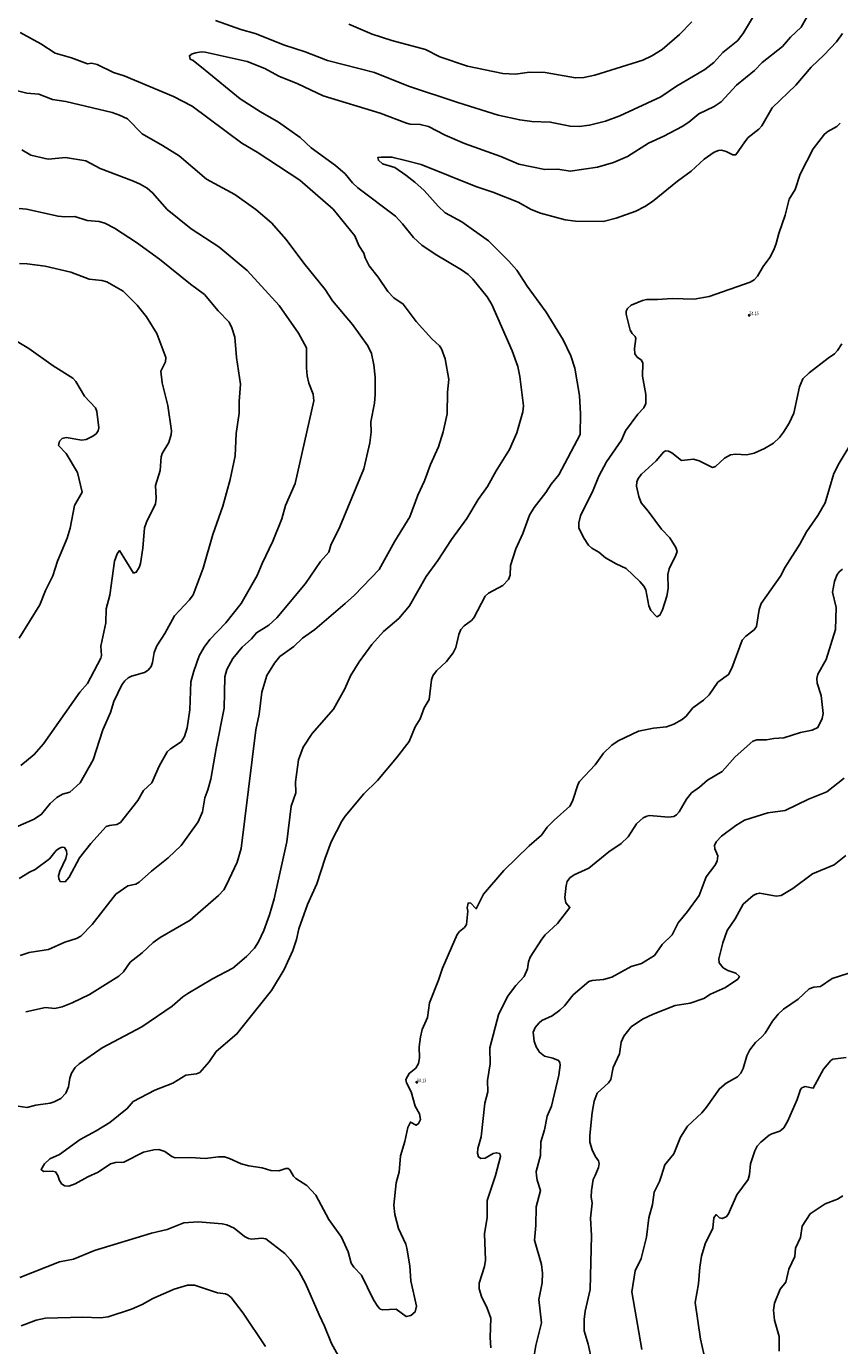
# Model space of a CAD drawing. Units: metres. Extents: x 586619 to 593422, y 4784412 to 4797210.
# Drawn here: x 588456 to 588629, y 4791754 to 4792036 of the extents above; entities that cross this region are included whole.
import ezdxf

# ---------------------------------------------------------------- set-up
doc = ezdxf.new("R2010")
doc.units = ezdxf.units.M
doc.header["$LTSCALE"] = 0.5
doc.layers.get('0').update_dxf_attribs({"linetype": 'CONTINUOUS'})
for name, color, linetype in [('031006', 9, 'CONTINUOUS'), ('032001', 34, 'CONTINUOUS'), ('032011', 24, 'CONTINUOUS'), ('033006', 9, 'CONTINUOUS')]:
    doc.layers.add(name, color=color, linetype=linetype)
doc.styles.get("Standard").update_dxf_attribs({"font": 'ROMANS.shx', "width": 0.8, "height": 0.75})

# ---------------------------------------------------------------- blocks, each defined once
blk = doc.blocks.new('COTAP')
at = {"color": 0}
blk.add_circle((0, 0), 0.3, dxfattribs=at)

msp = doc.modelspace()

# ---------------------------------------------------------------- linework, layer by layer
at = {"layer": '032001'}
for points, elevation in [([(588622.67, 4792038.2), (588621.09, 4792035.46), (588618.82, 4792033.27), (588617.09, 4792031.3), (588612.72, 4792027.87), (588611.09, 4792026.2), (588607.25, 4792023.04), (588604.03, 4792019.51), (588602.52, 4792018.52), (588599.22, 4792016.92), (588597.08, 4792015.18), (588595.64, 4792014.22), (588591.78, 4792012.18), (588588.48, 4792010.69), (588583.96, 4792007.81), (588581.02, 4792006.54), (588577.57, 4792005.54), (588571.76, 4792004.73), (588569.14, 4792005.16), (588566.33, 4792005.04), (588560.8, 4792006.18), (588556.92, 4792007.83), (588549.16, 4792010.59), (588545.07, 4792012.39), (588541.48, 4792014.23), (588539.72, 4792014.69), (588537.53, 4792014.7), (588536.75, 4792014.92), (588531.19, 4792017.1), (588518.97, 4792020.78), (588513.57, 4792023.31), (588509.49, 4792024.98), (588506.53, 4792026.61), (588502.77, 4792028.12), (588493.75, 4792030.11), (588492.9, 4792030.16), (588491.76, 4792029.96), (588491, 4792029.72), (588490.41, 4792029.33), (588490.57, 4792028.61), (588491.19, 4792028.31), (588493.78, 4792026.29), (588501.27, 4792020.14), (588505.62, 4792017.37), (588509.43, 4792015.19), (588514.04, 4792011.9), (588516.43, 4792009.67), (588521.65, 4792005.89), (588523.71, 4792004.1), (588525.26, 4792002.22), (588526.4, 4792001.15), (588534.43, 4791995.09), (588535.95, 4791993.48), (588538.27, 4791990.51), (588540.07, 4791988.88), (588542.87, 4791986.97), (588548.53, 4791983.65), (588549.93, 4791982.62), (588550.94, 4791981.62), (588553.98, 4791977.88), (588555.03, 4791976.22), (588559.34, 4791966.33), (588560.58, 4791963.01), (588561, 4791960.89), (588561.78, 4791954.59), (588561.66, 4791953.31), (588560.34, 4791948.82), (588558.76, 4791945.28), (588555.93, 4791940.75), (588554.1, 4791937.37), (588552.08, 4791934.63), (588549.65, 4791930.54), (588546.37, 4791926.11), (588543.5, 4791921.56), (588541.01, 4791918.15), (588537.4, 4791911.89), (588535.14, 4791909.24), (588531.84, 4791906.43), (588529.36, 4791903.63), (588526.67, 4791899.94), (588524.79, 4791896.97), (588523.63, 4791894.22), (588521.22, 4791889.83), (588516.61, 4791884.7), (588514.69, 4791881.78), (588513.68, 4791879.03), (588513.06, 4791874.37), (588513.14, 4791871.97), (588512.17, 4791869.15), (588511.22, 4791861.53), (588508.49, 4791849.34), (588507.5, 4791845.94), (588506.3, 4791842.64), (588505.19, 4791840.21), (588504.3, 4791838.83), (588502.63, 4791837.1), (588499.65, 4791834.57), (588495.34, 4791832.27), (588490.05, 4791829.18), (588488.99, 4791828.46), (588486.69, 4791826.43), (588480.24, 4791822.05), (588471.76, 4791817.58), (588466.85, 4791814.12), (588466.02, 4791813.37), (588465.23, 4791812.17), (588464.86, 4791811.13), (588464.58, 4791809.21), (588464.04, 4791807.87), (588462.92, 4791806.75), (588461.55, 4791806.02), (588460.66, 4791805.75), (588457.58, 4791805.36), (588455.7, 4791804.81), (588453.8, 4791805.11)], 85), ([(588495.96, 4792036.87), (588501.4, 4792034.96), (588504.46, 4792034.07), (588510.69, 4792031.6), (588515.1, 4792030.19), (588519.88, 4792028.34), (588529.92, 4792025.76), (588537.22, 4792022.84), (588547.78, 4792019.34), (588556.38, 4792016.69), (588560.97, 4792015.64), (588563.58, 4792015.31), (588567.49, 4792015.19), (588571.73, 4792014.29), (588573.68, 4792014.23), (588575.84, 4792014.49), (588579.3, 4792015.35), (588582.34, 4792016.49), (588591.11, 4792020.59), (588594.45, 4792022.88), (588600.52, 4792026.43), (588602.43, 4792027.88), (588604.36, 4792030.01), (588607.54, 4792032.58), (588608.76, 4792034.22), (588610.71, 4792037.43)], 90), ([(588524.48, 4792036.07), (588529.43, 4792033.98), (588533.65, 4792032.61), (588540.81, 4792030.68), (588543.89, 4792029.09), (588549.83, 4792027.12), (588557.38, 4792025.55), (588560.09, 4792025.44), (588563.08, 4792025.83), (588566.39, 4792025.77), (588572.87, 4792024.61), (588574.68, 4792024.66), (588576.99, 4792025.18), (588587.28, 4792028.39), (588589.19, 4792029.32), (588591.4, 4792030.65), (588595.08, 4792033.89), (588597.72, 4792036.6)], 95), ([(588455.48, 4791825.24), (588459.68, 4791826.19), (588461.64, 4791825.98), (588463.21, 4791826.31), (588465.37, 4791827.17), (588469.04, 4791828.97), (588475.31, 4791832.9), (588476.33, 4791833.8), (588477.73, 4791835.84), (588480.34, 4791837.86), (588482.69, 4791840.07), (588484.16, 4791841.15), (588490.59, 4791844.83), (588496.65, 4791850.1), (588497.73, 4791851.32), (588498.34, 4791852.37), (588500.6, 4791857.21), (588501.46, 4791860.14), (588504.63, 4791885.44), (588505.34, 4791888.8), (588505.86, 4791893.49), (588506.92, 4791897.05), (588508.59, 4791899.71), (588509.75, 4791901.09), (588512.69, 4791903.23), (588514.58, 4791905.01), (588517.18, 4791906.88), (588523.71, 4791912.43), (588525.68, 4791914.18), (588530.96, 4791919.68), (588534.26, 4791925.72), (588537.48, 4791930.92), (588539.17, 4791935.53), (588540.65, 4791938.63), (588541.9, 4791942.09), (588543.64, 4791945.83), (588544.64, 4791949.07), (588545.46, 4791952.91), (588545.57, 4791957.5), (588545.84, 4791960.25), (588545.03, 4791964.67), (588544.29, 4791966.75), (588543.84, 4791967.41), (588542.21, 4791968.89), (588538.82, 4791972.64), (588536.08, 4791976.34), (588534.08, 4791977.65), (588532.79, 4791979.03), (588530.74, 4791982.07), (588528.82, 4791984.51), (588527.97, 4791986.19), (588527.65, 4791987.18), (588526.6, 4791988.84), (588525.76, 4791990.88), (588521.09, 4791996.59), (588514.03, 4792002.77), (588504.9, 4792008.75), (588501.64, 4792010.69), (588490.97, 4792018.59), (588486.98, 4792020.63), (588476.48, 4792025.02), (588474.19, 4792025.75), (588470.67, 4792027.45), (588469.51, 4792027.72), (588468.63, 4792027.64), (588465.22, 4792028.87), (588461.7, 4792029.89), (588458.65, 4792031.89), (588454.24, 4792034.3)], 90), ([(588631.7, 4791946.51), (588629.19, 4791942.39), (588628.07, 4791940.17), (588626.18, 4791933.91), (588624.67, 4791931.2), (588622.2, 4791927.71), (588620.82, 4791925.1), (588617.68, 4791920.19), (588616.66, 4791918.28), (588612.51, 4791912.41), (588612.08, 4791911.15), (588611.51, 4791907.5), (588611.02, 4791906.82), (588609.25, 4791905.47), (588608.51, 4791904.59), (588606.24, 4791898.59), (588605.57, 4791897.26), (588603.31, 4791895.61), (588601.4, 4791892.91), (588600.2, 4791891.8), (588597.97, 4791890.15), (588596.55, 4791888.35), (588595.67, 4791887.63), (588593.92, 4791886.67), (588592.31, 4791886.06), (588589.54, 4791885.8), (588586.34, 4791885.14), (588581.98, 4791883.11), (588580.67, 4791882.19), (588578.88, 4791880.46), (588577.08, 4791877.99), (588573.74, 4791874.41), (588573.43, 4791873.92), (588572.22, 4791870.2), (588571.64, 4791869.14), (588568.32, 4791866.2), (588566.86, 4791864.66), (588565.65, 4791863), (588562.97, 4791860.72), (588557.57, 4791855.43), (588553.25, 4791850.4), (588551.68, 4791847.25), (588550.44, 4791848.49), (588549.93, 4791848.46), (588549.72, 4791847.42), (588549.91, 4791846.77), (588549.6, 4791843.9), (588549.18, 4791843.27), (588548.11, 4791842.43), (588547.62, 4791841.77), (588544.44, 4791834.61), (588543.59, 4791831.99), (588541.71, 4791827.2), (588541.24, 4791824.07), (588540.16, 4791821.49), (588539.75, 4791819.91), (588539.46, 4791817.78), (588539.58, 4791815.41), (588539.31, 4791814.22), (588538.75, 4791813.26), (588537.32, 4791812.1), (588536.67, 4791810.81), (588536.79, 4791810.11), (588537.77, 4791808.2), (588538.62, 4791805.15), (588539.59, 4791803.47), (588539.76, 4791802.24), (588539.38, 4791801.39), (588538.83, 4791801.06), (588537.61, 4791801.72), (588537.04, 4791800.55), (588536.4, 4791797.54), (588535.48, 4791794.53), (588535.23, 4791791.04), (588535.03, 4791790.34), (588534.59, 4791788.77), (588534.06, 4791783.95), (588534.32, 4791782.02), (588535.04, 4791779.03), (588536.61, 4791775.65), (588536.86, 4791774.78), (588537.47, 4791771), (588537.74, 4791767.86), (588538.95, 4791762.41), (588538.63, 4791761.19), (588537.7, 4791760.45), (588536.74, 4791760.22), (588534.57, 4791761.78), (588531.72, 4791761.61), (588531.17, 4791761.82), (588530.63, 4791762.32), (588529.74, 4791763.75), (588527.17, 4791769.04), (588525.54, 4791770.78), (588524.96, 4791771.62), (588524.35, 4791773.99), (588522.93, 4791777.14), (588520.17, 4791780.94), (588517.41, 4791786.12), (588515.51, 4791788.2), (588513.13, 4791789.65), (588512.65, 4791790.18), (588511.88, 4791791.5), (588511.47, 4791791.83), (588510.97, 4791791.83), (588509.51, 4791791.32), (588507.79, 4791791.39), (588505.95, 4791791.97), (588503.13, 4791792.36), (588501.45, 4791792.78), (588498.97, 4791793.97), (588497.93, 4791794.28), (588496.59, 4791794.28), (588493.79, 4791793.93), (588490.63, 4791794.19), (588487.39, 4791794.11), (588486.63, 4791794.4), (588485.15, 4791795.44), (588483.89, 4791795.85), (588482.79, 4791795.77), (588480.63, 4791795.28), (588476.42, 4791793.14), (588474.65, 4791793.06), (588473.56, 4791792.81), (588470.94, 4791791), (588468.7, 4791790), (588466.01, 4791788.51), (588464.64, 4791788.06), (588463.83, 4791788.11), (588463.16, 4791788.5), (588462.67, 4791789.23), (588462.3, 4791790.34), (588461.8, 4791791.13), (588461.13, 4791791.26), (588459.22, 4791791.14), (588458.72, 4791791.59), (588459.47, 4791792.84), (588460.58, 4791793.87), (588462.64, 4791794.77), (588467.04, 4791797.99), (588470.5, 4791799.85), (588473.4, 4791801.66), (588477.13, 4791804.6), (588478.42, 4791806.12), (588483.01, 4791808.56), (588486.87, 4791810.02), (588489.61, 4791811.7), (588491.94, 4791812.04), (588492.6, 4791812.33), (588494.62, 4791814.56), (588496.13, 4791816.78), (588500.54, 4791820.53), (588507.94, 4791829.78), (588510.65, 4791834.28), (588512.52, 4791838.32), (588513.31, 4791840.67), (588513.8, 4791842.99), (588515.62, 4791848.2), (588517.66, 4791852.57), (588519.41, 4791858.09), (588520.72, 4791861.52), (588522.97, 4791865.95), (588523.67, 4791867.02), (588527.66, 4791871.78), (588530.56, 4791874.65), (588534.65, 4791879.47), (588537.33, 4791882.96), (588538.64, 4791886.09), (588539.73, 4791887.81), (588540.54, 4791890.15), (588541.63, 4791891.9), (588542.1, 4791896.15), (588542.41, 4791897), (588543.22, 4791898.07), (588545.33, 4791900.04), (588546.77, 4791901.89), (588547.29, 4791903.02), (588547.98, 4791905.8), (588548.42, 4791906.84), (588549.11, 4791907.67), (588550.67, 4791908.81), (588551.17, 4791909.38), (588553.59, 4791913.97), (588554.27, 4791914.62), (588557.38, 4791916.23), (588558.55, 4791917.52), (588558.89, 4791918.44), (588559.01, 4791920.5), (588560.16, 4791924.12), (588561.6, 4791927.37), (588563.07, 4791931.24), (588564.07, 4791932.89), (588566.54, 4791936.09), (588567.67, 4791937.92), (588569.34, 4791939.89), (588573.87, 4791948.52), (588573.96, 4791952.88), (588573.75, 4791956.79), (588572.76, 4791962.68), (588571.9, 4791965.26), (588570.24, 4791968.73), (588566.61, 4791974.6), (588562.55, 4791980.18), (588560.32, 4791983.6), (588558.66, 4791985.49), (588554.29, 4791989.81), (588548.57, 4791993.87), (588545.06, 4791995.84), (588543.56, 4791997.22), (588540.53, 4792000.55), (588538.58, 4792002.37), (588536.65, 4792003.88), (588534.3, 4792005.45), (588531.62, 4792006.26), (588530.77, 4792007.04), (588530.66, 4792007.62), (588531.4, 4792007.71), (588533.66, 4792007.7), (588536.55, 4792007), (588539.89, 4792006.13), (588551.6, 4792001.41), (588555.21, 4792000.21), (588560.64, 4791998.06), (588563.44, 4791996.53), (588565.38, 4791995.71), (588570.65, 4791994.32), (588572.87, 4791994.05), (588578.79, 4791993.98), (588581.6, 4791994.67), (588585.77, 4791996.18), (588587.71, 4791997.16), (588589.35, 4791998.23), (588594.67, 4792002.6), (588597.59, 4792004.7), (588600.36, 4792007.26), (588602.51, 4792008.73), (588603.44, 4792009.09), (588604.06, 4792009.15), (588605.07, 4792008.93), (588606.49, 4792008.16), (588607.1, 4792008.22), (588609.05, 4792010.97), (588609.79, 4792011.88), (588612.01, 4792013.67), (588612.68, 4792014.4), (588614.92, 4792018.19), (588619.97, 4792023.04), (588623.19, 4792026.9), (588626.02, 4792029.5), (588628.61, 4792032.31), (588629.88, 4792034.12)], 80), ([(588454.25, 4791837.31), (588456.16, 4791837.91), (588460.3, 4791838.53), (588463.79, 4791840.09), (588466.29, 4791840.93), (588467.19, 4791841.38), (588469.62, 4791843.93), (588474.71, 4791850.39), (588477.23, 4791852.15), (588478.99, 4791852.54), (588479.71, 4791852.94), (588482.33, 4791855.3), (588485.89, 4791858.15), (588488.62, 4791860.75), (588492.29, 4791865.83), (588493.24, 4791867.98), (588493.68, 4791870.9), (588494.36, 4791872.66), (588494.98, 4791874.94), (588496.11, 4791881.47), (588497.85, 4791890.06), (588497.97, 4791896.73), (588498.41, 4791898.34), (588499.65, 4791900.65), (588501.69, 4791903.09), (588503.65, 4791904.88), (588504.73, 4791906.16), (588507.4, 4791907.81), (588509.08, 4791909.38), (588515.2, 4791916.69), (588518.41, 4791921.36), (588520.18, 4791923.36), (588520.65, 4791924.85), (588522.51, 4791928.76), (588527.64, 4791941.14), (588528.98, 4791946.73), (588529.21, 4791948.97), (588529.19, 4791951.2), (588529.93, 4791955.17), (588530.1, 4791957.06), (588530.07, 4791960.75), (588529.79, 4791963.35), (588529.31, 4791965.75), (588528.55, 4791967.42), (588525.28, 4791971.98), (588520.96, 4791976.99), (588519.38, 4791979.43), (588514.86, 4791985.07), (588511.09, 4791990.1), (588507.91, 4791993.64), (588504.58, 4791996.5), (588500.09, 4791999.75), (588494.08, 4792002.96), (588488.24, 4792007.96), (588484.69, 4792010.19), (588480.32, 4792012.64), (588477.15, 4792015.84), (588475.5, 4792016.68), (588473.88, 4792017.19), (588464, 4792019.58), (588461.17, 4792020.01), (588458.22, 4792021.11), (588455.7, 4792021.38), (588453.15, 4792022.02)], 95), ([(588454.03, 4791996.72), (588455.64, 4791996.58), (588462.35, 4791995.09), (588463.78, 4791994.96), (588465.94, 4791995.02), (588468.56, 4791994.14), (588471.11, 4791993.94), (588472.32, 4791993.57), (588474.39, 4791992.51), (588479.08, 4791989.48), (588483.99, 4791985.91), (588490.63, 4791980.56), (588493.63, 4791978.37), (588496.57, 4791974.87), (588498.88, 4791972.5), (588499.49, 4791971.28), (588500.1, 4791969.25), (588500.45, 4791964.93), (588501.33, 4791959.23), (588501.01, 4791955.54), (588501.07, 4791953.05), (588500.39, 4791948.7), (588500.18, 4791943.95), (588499.13, 4791938.88), (588497.57, 4791933.2), (588495.42, 4791927.18), (588493.33, 4791919.95), (588491.22, 4791914.3), (588490.43, 4791913.18), (588487.24, 4791909.78), (588485.19, 4791905.99), (588483.46, 4791903.37), (588482.87, 4791901.94), (588482.54, 4791899.8), (588482.24, 4791898.96), (588481.6, 4791898.19), (588480.83, 4791897.68), (588478.04, 4791896.88), (588477.33, 4791896.55), (588476.59, 4791895.92), (588475.98, 4791895.02), (588474.24, 4791891.49), (588473.56, 4791889.13), (588471.93, 4791885.46), (588469.83, 4791879.06), (588467.06, 4791874.15), (588464.89, 4791872.15), (588463.31, 4791871.74), (588462.09, 4791871.03), (588460.69, 4791869.72), (588458.84, 4791867.42), (588457.28, 4791866.35), (588449.7, 4791863.09)], 105), ([(588454.38, 4791877.84), (588457.26, 4791880.17), (588459.26, 4791882.43), (588467.02, 4791893.46), (588468.61, 4791895.34), (588471.47, 4791900.74), (588471.61, 4791901.31), (588471.5, 4791903.3), (588472.55, 4791908.3), (588472.61, 4791911.3), (588473.44, 4791914.23), (588474.38, 4791921.47), (588475, 4791923.05), (588475.51, 4791923.71), (588478.48, 4791918.92), (588479.04, 4791919.09), (588479.65, 4791920.09), (588479.93, 4791920.94), (588480.44, 4791924.24), (588480.79, 4791928.54), (588481.22, 4791929.77), (588483.13, 4791933.68), (588483.28, 4791934.89), (588483.17, 4791937.63), (588484.18, 4791940.79), (588484.41, 4791943.75), (588484.6, 4791944.4), (588486.01, 4791946.76), (588486.49, 4791948.47), (588486.55, 4791949.25), (588485.83, 4791954.65), (588484.62, 4791959.49), (588484.27, 4791962.01), (588485.27, 4791964), (588485.34, 4791964.9), (588483.42, 4791970.03), (588481.27, 4791973.62), (588479.25, 4791976.12), (588476.23, 4791979.07), (588472.76, 4791981.1), (588471.67, 4791981.38), (588468.98, 4791981.63), (588465.06, 4791983.17), (588459.58, 4791984.42), (588455.75, 4791984.95), (588454.09, 4791984.96)], 110), ([(588454.07, 4791905.05), (588458.45, 4791912.15), (588459.69, 4791915.21), (588461.25, 4791918.35), (588462.22, 4791921.47), (588464.31, 4791926.37), (588464.91, 4791928.47), (588465.83, 4791933.35), (588467.5, 4791936.2), (588466.48, 4791940.39), (588464.05, 4791944.4), (588462.48, 4791946.17), (588462.69, 4791947.04), (588463.22, 4791947.64), (588464.07, 4791947.83), (588467.42, 4791947.29), (588468.39, 4791947.41), (588469.77, 4791948.1), (588470.48, 4791948.66), (588470.91, 4791949.25), (588471.05, 4791949.89), (588470.65, 4791953.41), (588470.36, 4791954.17), (588467.98, 4791956.65), (588466.14, 4791959.78), (588465.5, 4791960.55), (588461.29, 4791963.15), (588456.14, 4791966.87), (588453.62, 4791968.33)], 115), ([(588554.79, 4791753.53), (588554.65, 4791755.76), (588554.78, 4791759.85), (588554.01, 4791762), (588552.81, 4791764.48), (588552.28, 4791766.14), (588552.31, 4791767.37), (588553.45, 4791770.89), (588553.68, 4791772.21), (588553.43, 4791777.88), (588554.04, 4791781.36), (588554.04, 4791784.96), (588555.79, 4791790.34), (588556.85, 4791794.37), (588556.7, 4791794.98), (588555.96, 4791795.19), (588555.3, 4791794.99), (588553.56, 4791794.04), (588552.64, 4791793.97), (588552.19, 4791794.27), (588551.94, 4791795.12), (588552.02, 4791796.11), (588552.73, 4791798.6), (588553.53, 4791805.74), (588554.18, 4791808.17), (588554.05, 4791810.6), (588554.66, 4791814.13), (588554.61, 4791817.57), (588556.43, 4791824.64), (588558.33, 4791828.56), (588560.13, 4791830.91), (588561.89, 4791832.77), (588562.6, 4791834.45), (588562.83, 4791835.91), (588563.18, 4791836.91), (588565.69, 4791840.78), (588566.41, 4791841.7), (588569.07, 4791844.14), (588571.68, 4791847.49), (588570.85, 4791848.5), (588570.63, 4791849.64), (588570.87, 4791852.23), (588571.12, 4791853.09), (588571.64, 4791853.85), (588572.6, 4791854.49), (588575.7, 4791855.92), (588580.03, 4791859.4), (588582.67, 4791861.16), (588584.13, 4791862.61), (588585.94, 4791865.39), (588587.31, 4791866.65), (588588.1, 4791867.03), (588588.72, 4791867.15), (588592.75, 4791866.83), (588593.9, 4791866.97), (588594.49, 4791867.3), (588595.02, 4791867.92), (588596.62, 4791870.62), (588597.67, 4791871.99), (588599.37, 4791873.18), (588601.06, 4791874.69), (588604.24, 4791876.54), (588606.99, 4791879.69), (588610.73, 4791883.02), (588611.64, 4791883.34), (588613.67, 4791883.3), (588615.25, 4791883.59), (588617.41, 4791883.72), (588620.93, 4791884.9), (588623.46, 4791885.38), (588624.68, 4791885.97), (588625.58, 4791887.88), (588625.77, 4791888.95), (588625.35, 4791892.77), (588624.47, 4791895.41), (588624.41, 4791896.41), (588624.68, 4791897.31), (588626.4, 4791900.49), (588628.41, 4791906.89), (588628.57, 4791911.56), (588627.81, 4791914.8), (588628.21, 4791917.08), (588628.73, 4791918.48), (588629.21, 4791919.18), (588629.93, 4791919.74)], 85), ([(588630.25, 4791875.15), (588626.6, 4791872.21), (588622.68, 4791870.67), (588617.68, 4791868.23), (588613.95, 4791867.74), (588608.97, 4791866.15), (588607.12, 4791865.05), (588604.04, 4791862.73), (588602.92, 4791861.54), (588602.6, 4791860.75), (588602.67, 4791860.06), (588603.32, 4791858.57), (588603.14, 4791857.39), (588602.63, 4791856.47), (588600.76, 4791854.07), (588599.29, 4791850.07), (588596.8, 4791846.66), (588594.83, 4791844.28), (588593.52, 4791841.71), (588591.36, 4791839.63), (588589.74, 4791837.3), (588587.01, 4791835.58), (588584.8, 4791834.96), (588580.67, 4791832.64), (588578.87, 4791832.16), (588576.47, 4791831.95), (588575.71, 4791831.71), (588572.36, 4791828.86), (588570.55, 4791826.51), (588569.57, 4791825.62), (588567.91, 4791824.43), (588565.71, 4791823.37), (588565.09, 4791822.89), (588564.28, 4791821.88), (588563.84, 4791820.89), (588564.02, 4791819.01), (588564.48, 4791817.77), (588565.17, 4791816.61), (588566.25, 4791815.79), (588568.01, 4791815.39), (588569.26, 4791814.88), (588569.56, 4791814.43), (588569.61, 4791813.88), (588569.29, 4791811.74), (588567.79, 4791805.11), (588566.86, 4791803), (588566.28, 4791800.04), (588565.51, 4791797.53), (588565.42, 4791794.61), (588564.48, 4791791.17), (588564.57, 4791790.34), (588564.69, 4791789.33), (588565.39, 4791787.11), (588564.5, 4791783.63), (588564.4, 4791779.63), (588564.12, 4791776.53), (588565.61, 4791771.35), (588565.84, 4791769.48), (588565.75, 4791767.44), (588565.06, 4791763.88), (588565.62, 4791758.9), (588564.38, 4791754.04), (588564.05, 4791751.89)], 90), ([(588630.63, 4791858.66), (588628.1, 4791856.66), (588623.49, 4791854.74), (588619.34, 4791851.61), (588616.8, 4791850.12), (588615.71, 4791849.95), (588612.24, 4791850.59), (588611.52, 4791850.45), (588610.85, 4791850.11), (588608.72, 4791848.21), (588606.97, 4791845.09), (588605.27, 4791842.6), (588604.36, 4791839.97), (588603.52, 4791836.59), (588603.59, 4791835.7), (588604.42, 4791834.65), (588605.45, 4791834.09), (588607.15, 4791833.5), (588607.89, 4791832.78), (588607.57, 4791832.25), (588604.9, 4791830.45), (588601.73, 4791829), (588600.32, 4791828.13), (588597.35, 4791827.11), (588594.17, 4791826.59), (588589.49, 4791824.79), (588587.21, 4791823.67), (588584.74, 4791822.02), (588583.22, 4791820.03), (588582.63, 4791818.76), (588582.25, 4791816.32), (588580.96, 4791813.34), (588580.45, 4791810.84), (588579.92, 4791810.07), (588577.53, 4791807.91), (588576.87, 4791806.18), (588576.42, 4791803.75), (588575.92, 4791798.84), (588575.96, 4791797.41), (588576.41, 4791795.8), (588577.07, 4791794.48), (588577.81, 4791793.43), (588577.97, 4791792.88), (588577.8, 4791792.03), (588577.06, 4791790.34), (588576.68, 4791789.45), (588576.28, 4791787.15), (588576.24, 4791785.79), (588576.42, 4791784.42), (588576.07, 4791781.19), (588576.28, 4791777.52), (588576.02, 4791766.01), (588574.94, 4791761.39), (588574.74, 4791759.59), (588574.71, 4791757.15), (588575.6, 4791754.34), (588576.37, 4791750.77)], 95), ([(588600.31, 4791752.23), (588599.55, 4791755.39), (588598.44, 4791763.18), (588599.15, 4791767.2), (588599.41, 4791770.75), (588599.81, 4791773.08), (588600.58, 4791775.75), (588602.23, 4791779.11), (588602.4, 4791781.28), (588602.95, 4791781.97), (588603.65, 4791781.27), (588604.19, 4791781.14), (588605.03, 4791781.51), (588605.46, 4791781.98), (588607.36, 4791786.16), (588609.77, 4791789.46), (588610.08, 4791790.52), (588610.27, 4791792.84), (588611.17, 4791795.56), (588611.72, 4791796.56), (588612.46, 4791797.42), (588614.22, 4791798.9), (588614.82, 4791799.24), (588616.52, 4791799.75), (588617.37, 4791800.46), (588618.25, 4791801.97), (588620.24, 4791806.51), (588620.91, 4791808.64), (588621.25, 4791809.02), (588621.93, 4791809.3), (588623.68, 4791808.98), (588625.87, 4791813.02), (588627.41, 4791814.86), (588627.84, 4791815.13), (588630.72, 4791815.5)], 105), ([(588630.02, 4791786.01), (588628.86, 4791785.24), (588626.24, 4791784.25), (588622.98, 4791782.12), (588621.27, 4791779.53), (588620.97, 4791777.08), (588619.9, 4791774.8), (588619.7, 4791773), (588618.42, 4791770.29), (588617.8, 4791767.58), (588616.62, 4791766.02), (588615.39, 4791763.1), (588615.18, 4791761.58), (588615.39, 4791759.45), (588616.41, 4791755.95), (588616.4, 4791752.81)], 110), ([(588454.2, 4791768.52), (588462.68, 4791771.89), (588465.67, 4791772.43), (588470.12, 4791774.33), (588482.34, 4791778.04), (588485.63, 4791778.8), (588489.24, 4791780.18), (588492.26, 4791780.41), (588497.39, 4791780.02), (588498.43, 4791779.8), (588499.99, 4791779.05), (588502.2, 4791777.32), (588503.05, 4791776.9), (588503.7, 4791776.76), (588505.91, 4791776.92), (588506.72, 4791776.81), (588510.78, 4791773.68), (588511.93, 4791772.4), (588513.86, 4791769.78), (588515.23, 4791767.28), (588518.1, 4791760.56), (588519.28, 4791758.18), (588520.75, 4791754.47), (588523.55, 4791749.46)], 85), ([(588506.63, 4791753.82), (588501.91, 4791760.92), (588499.31, 4791764.3), (588498.65, 4791764.86), (588498.13, 4791765.08), (588496.41, 4791765.3), (588491.5, 4791766.88), (588490, 4791766.92), (588487.14, 4791766.06), (588482.61, 4791764.03), (588480.35, 4791762.77), (588478.04, 4791761.81), (588473.07, 4791760.15), (588471.45, 4791759.95), (588467.63, 4791760.05), (588459.65, 4791759.85), (588457.71, 4791759.42), (588454.5, 4791758.2)], 90)]:
    msp.add_lwpolyline(points, dxfattribs=dict(at, elevation=elevation))
at = {"layer": '032011'}
for points, elevation in [([(588629.45, 4792014.98), (588628.69, 4792014.22), (588626.77, 4792013.17), (588626.06, 4792012.61), (588623.65, 4792009.5), (588620.89, 4792004.05), (588619.77, 4792000.79), (588618.55, 4791998.7), (588617.67, 4791995.32), (588616.29, 4791991.4), (588615.78, 4791989.29), (588615.22, 4791987.93), (588614.36, 4791986.24), (588612.96, 4791984.37), (588611.73, 4791982.31), (588611.02, 4791981.51), (588610.2, 4791981.04), (588601.44, 4791977.96), (588598.21, 4791977.37), (588593.56, 4791977.52), (588590.38, 4791977.29), (588588.05, 4791977.34), (588587.17, 4791977.12), (588584.76, 4791976.11), (588583.97, 4791975.4), (588583.71, 4791974.83), (588583.7, 4791974.15), (588584.57, 4791970.77), (588584.98, 4791970.07), (588585.6, 4791969.44), (588585.79, 4791968.97), (588585.49, 4791966.83), (588585.56, 4791965.69), (588586.05, 4791965.03), (588586.98, 4791964.35), (588587.26, 4791963.69), (588587.17, 4791960.96), (588587.88, 4791957.06), (588587.88, 4791955.13), (588587.51, 4791954.21), (588586.2, 4791952.83), (588583.58, 4791949.28), (588582.69, 4791947.25), (588579.5, 4791942.68), (588577.87, 4791939.57), (588576.69, 4791936.64), (588573.96, 4791931.16), (588573.56, 4791929.63), (588573.58, 4791928.58), (588574.62, 4791926.47), (588575.68, 4791924.87), (588576.39, 4791924.22), (588577.84, 4791923.35), (588579.31, 4791922.15), (588581.58, 4791920.86), (588583.67, 4791919.91), (588586.6, 4791917.13), (588587.47, 4791916.13), (588587.91, 4791915.32), (588588.55, 4791911.91), (588588.95, 4791910.91), (588590.25, 4791909.59), (588590.92, 4791909.92), (588591.45, 4791911.05), (588592.42, 4791914), (588592.68, 4791915.61), (588592.61, 4791918.59), (588592.88, 4791919.81), (588594.33, 4791922.7), (588594.59, 4791923.52), (588594.32, 4791924.36), (588593.02, 4791926.41), (588591.24, 4791928.31), (588588.4, 4791932.16), (588586.91, 4791933.92), (588586.38, 4791935.24), (588585.89, 4791937.48), (588585.99, 4791938.42), (588586.28, 4791939.07), (588586.99, 4791940.01), (588590.09, 4791942.87), (588591.67, 4791944.72), (588592.12, 4791944.97), (588592.75, 4791944.94), (588593.46, 4791944.59), (588595.5, 4791942.97), (588598.12, 4791943.24), (588599.29, 4791942.87), (588602.12, 4791941.47), (588602.77, 4791941.69), (588604.71, 4791943.41), (588605.99, 4791944.12), (588607.04, 4791944.28), (588609.46, 4791944.13), (588611.02, 4791944.51), (588613.24, 4791945.48), (588615.18, 4791946.67), (588616.44, 4791947.83), (588617.34, 4791948.99), (588618.5, 4791950.91), (588619.51, 4791953.04), (588620.75, 4791958.69), (588621.46, 4791960.4), (588622.77, 4791961.68), (588626.83, 4791964.82), (588628.22, 4791965.7), (588628.88, 4791966.4), (588629.74, 4791967.81)], 75), ([(588454.05, 4791853.7), (588456.24, 4791855.1), (588457.48, 4791855.61), (588460.53, 4791857.93), (588461.98, 4791859.67), (588462.66, 4791860.2), (588463.24, 4791860.4), (588463.74, 4791860.31), (588464.16, 4791859.59), (588464.19, 4791858.88), (588463.98, 4791857.97), (588462.72, 4791855.27), (588462.43, 4791854.26), (588462.5, 4791853.63), (588462.82, 4791853.06), (588463.84, 4791853.03), (588464.71, 4791854.03), (588466.94, 4791858.14), (588469.36, 4791861.18), (588472.66, 4791864.8), (588473.32, 4791865.06), (588474.94, 4791865.23), (588475.69, 4791865.7), (588479.37, 4791870.35), (588480.59, 4791872.47), (588482.4, 4791874.12), (588483.94, 4791877.66), (588485.68, 4791880.75), (588486.38, 4791881.42), (588488.62, 4791882.88), (588489.39, 4791884), (588489.92, 4791885.85), (588490.53, 4791889.7), (588490.74, 4791895.68), (588491.36, 4791897.97), (588492.51, 4791901.24), (588493.58, 4791903.07), (588494.8, 4791904.75), (588498.17, 4791908.29), (588501.48, 4791912.44), (588504.88, 4791918.39), (588505.95, 4791920.95), (588508.25, 4791925.7), (588510.15, 4791930.49), (588510.92, 4791933.36), (588512.98, 4791938.01), (588517.01, 4791955.66), (588516.83, 4791957.08), (588515.95, 4791959.44), (588515.57, 4791960.99), (588515.42, 4791962.72), (588515.43, 4791966.96), (588513.73, 4791970.14), (588509.57, 4791976.03), (588502.72, 4791983.49), (588496.68, 4791988.54), (588490.81, 4791992.36), (588485.64, 4791996.54), (588482.53, 4792000.09), (588481.37, 4792001.08), (588479.89, 4792001.94), (588478.45, 4792002.57), (588471.31, 4792005.3), (588468.31, 4792006.91), (588463.94, 4792007.6), (588460.28, 4792007.29), (588459.59, 4792007.37), (588456.57, 4792008.13), (588454.59, 4792009.26)], 100), ([(588632.85, 4791834.04), (588627.73, 4791832.4), (588625.24, 4791830.69), (588623.79, 4791830.55), (588622.82, 4791830.13), (588620.47, 4791827.95), (588617.34, 4791825.8), (588616.2, 4791824.79), (588614.98, 4791823.28), (588613.41, 4791820.71), (588612.69, 4791819.91), (588611.3, 4791818.72), (588610.1, 4791817.11), (588609.47, 4791815.83), (588608.69, 4791813.14), (588608.21, 4791812.13), (588607.51, 4791811.41), (588605.05, 4791810.04), (588603.61, 4791808.85), (588600.89, 4791804.87), (588599.84, 4791803.72), (588596.81, 4791800.86), (588595.28, 4791798.48), (588593.91, 4791794.93), (588591.95, 4791792.56), (588591.22, 4791790.34), (588590.81, 4791789.06), (588589.65, 4791786.78), (588589.33, 4791784.11), (588588.54, 4791781.29), (588588.06, 4791777.13), (588586.93, 4791772.63), (588585.64, 4791769.98), (588584.89, 4791765.47), (588587.07, 4791753.18)], 100)]:
    msp.add_lwpolyline(points, dxfattribs=dict(at, elevation=elevation))

# ---------------------------------------------------------------- block references
at = {"layer": '031006', "xscale": 0.5, "yscale": 0.5, "zscale": 0.5}
for p in [(588609.99, 4791973.96, 74.15), (588538.97, 4791810.23, 80.13)]:
    msp.add_blockref('COTAP', p, dxfattribs=at)

# ---------------------------------------------------------------- texts
at = {"layer": '033006', "width": 0.8}
for s, p in [('74.15', (588609.99, 4791973.96)), ('74.15', (588609.99, 4791973.96)), ('80.13', (588538.97, 4791810.23)), ('80.13', (588538.97, 4791810.23))]:
    msp.add_text(s, height=0.75, dxfattribs=at).set_placement(p)

doc.saveas('drawing.dxf')
